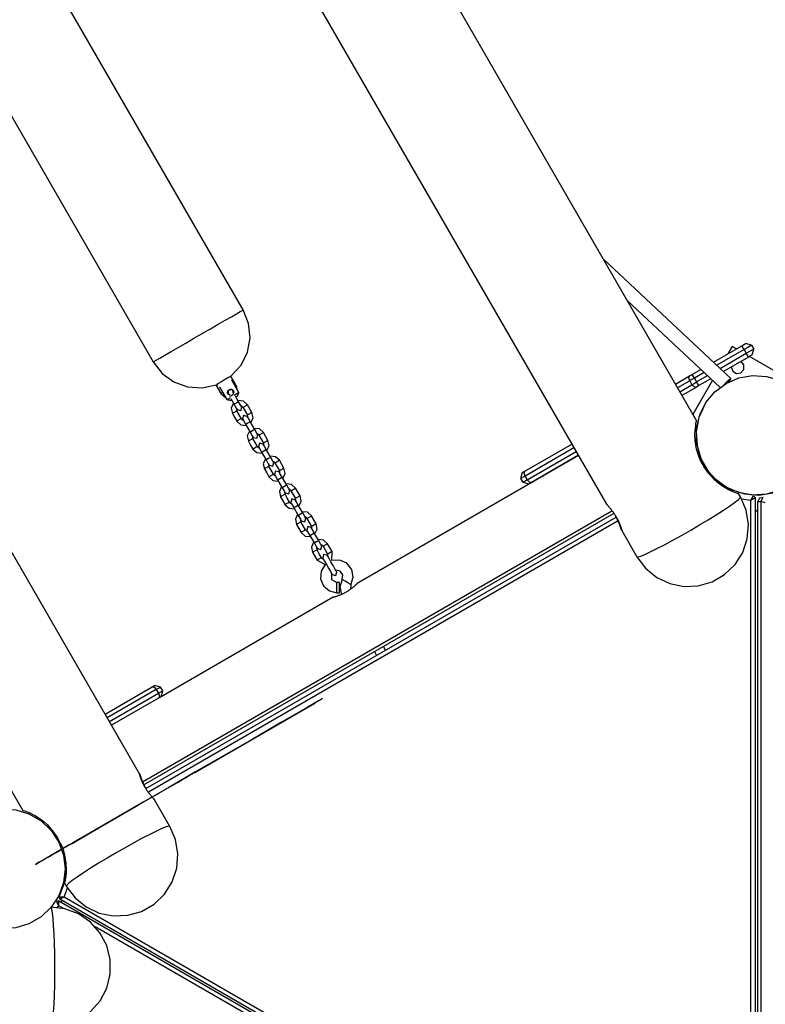
# Model space of a CAD drawing. Units: inches. Extents: x 80 to 220, y 6 to 203.
# Drawn here: x 145 to 153, y 59 to 71 of the extents above; entities that cross this region are included whole.
import ezdxf

# ---------------------------------------------------------------- set-up
doc = ezdxf.new("R2010")
doc.units = ezdxf.units.IN
doc.header["$MEASUREMENT"] = 0
doc.layers.add('Ebene 1', color=7, linetype='Continuous')

# ---------------------------------------------------------------- blocks, each defined once
blk = doc.blocks.new('block 2')
at = {"layer": 'Ebene 1', "color": 179, "lineweight": 25, "true_color": 0x1a171b}
for points in [[(152.423, 65.991), (138.1, 90.8)], [(130.428, 86.37), (144.751, 61.562)], [(147.007, 72.649), (151.396, 65.047)], [(147.26, 67.258), (145.239, 70.758)], [(144.214, 70.167), (146.235, 66.666)], [(146.081, 61.98), (141.693, 69.58)], [(152.81, 66.479), (151.356, 67.84)], [(151.627, 67.369), (152.688, 66.376)], [(146.235, 66.666), (146.244, 66.671), (146.27, 66.686), (146.312, 66.71), (146.369, 66.743), (146.439, 66.784), (146.519, 66.83), (146.607, 66.881), (146.7, 66.935), (146.795, 66.99), (146.888, 67.043), (146.976, 67.094), (147.056, 67.14), (147.127, 67.181), (147.183, 67.213), (147.226, 67.238), (147.251, 67.253), (147.26, 67.258)], [(147.125, 66.506), (147.236, 66.628), (147.31, 66.777), (147.339, 66.94), (147.322, 67.105), (147.26, 67.258)], [(152.613, 66.663), (152.935, 66.849)], [(152.96, 66.807), (152.65, 66.628)], [(152.688, 66.593), (152.985, 66.764)], [(152.825, 66.842), (152.777, 66.758)], [(152.874, 66.814), (152.825, 66.842)], [(152.935, 66.849), (152.966, 66.867), (152.978, 66.874)], [(152.96, 66.807), (152.943, 66.837), (152.935, 66.849)], [(153.046, 66.856), (153.034, 66.849), (153.003, 66.831), (152.96, 66.807)], [(152.96, 66.807), (152.985, 66.764)], [(153.046, 66.856), (152.978, 66.874)], [(152.985, 66.764), (153.028, 66.789), (153.059, 66.807), (153.07, 66.813)], [(153.01, 66.722), (153.003, 66.734), (152.985, 66.764)], [(153.046, 66.856), (153.07, 66.813)], [(153.053, 66.746), (153.07, 66.813)], [(146.235, 66.666), (146.337, 66.536), (146.471, 66.438), (146.627, 66.383), (146.792, 66.372), (146.954, 66.407)], [(153.01, 66.722), (152.726, 66.557)], [(152.814, 66.609), (152.831, 66.561), (152.874, 66.534), (152.925, 66.542), (152.958, 66.58), (152.958, 66.632), (152.926, 66.671)], [(152.926, 66.671), (152.925, 66.671), (152.924, 66.672)], [(153.053, 66.746), (153.04, 66.739), (153.01, 66.722)], [(154.107, 66.102), (153.022, 66.729)], [(152.371, 66.523), (152.47, 66.581)], [(152.507, 66.545), (152.396, 66.481)], [(147.125, 66.506), (147.115, 66.5), (147.087, 66.484), (147.048, 66.461), (147.006, 66.437), (146.973, 66.418), (146.956, 66.408)], [(147.119, 66.492), (147.123, 66.494), (147.125, 66.495)], [(147.125, 66.495), (147.123, 66.499), (147.12, 66.503)], [(147.177, 66.405), (147.125, 66.495)], [(147.13, 66.459), (147.134, 66.461), (147.136, 66.463)], [(147.211, 66.318), (147.13, 66.459)], [(147.133, 66.456), (147.132, 66.455)], [(152.18, 66.413), (152.34, 66.506)], [(152.343, 66.45), (152.204, 66.37)], [(152.343, 66.45), (152.332, 66.484), (152.34, 66.506)], [(152.34, 66.506), (152.355, 66.514), (152.371, 66.523)], [(152.396, 66.481), (152.368, 66.465), (152.343, 66.45)], [(152.343, 66.45), (152.368, 66.407)], [(152.368, 66.407), (152.393, 66.422), (152.421, 66.438)], [(152.396, 66.481), (152.379, 66.511), (152.371, 66.523)], [(152.603, 66.457), (152.379, 66.068)], [(152.396, 66.481), (152.421, 66.438)], [(152.421, 66.438), (152.545, 66.51)], [(152.445, 66.396), (152.438, 66.408), (152.421, 66.438)], [(152.583, 66.475), (152.445, 66.396)], [(152.731, 66.406), (152.759, 66.437), (152.786, 66.463), (152.805, 66.477), (152.81, 66.477), (152.8, 66.46), (152.778, 66.433)], [(146.95, 66.406), (146.952, 66.401), (146.954, 66.396)], [(146.971, 66.406), (146.959, 66.399), (146.954, 66.396)], [(146.954, 66.396), (146.98, 66.352), (147.006, 66.307)], [(146.988, 66.377), (146.99, 66.378), (146.992, 66.379)], [(146.992, 66.379), (147.073, 66.239)], [(147.027, 66.319), (147.012, 66.31), (147.006, 66.307)], [(147.108, 66.288), (147.096, 66.294), (147.091, 66.298), (147.087, 66.304), (147.084, 66.31), (147.083, 66.316), (147.083, 66.323), (147.084, 66.329), (147.086, 66.336), (147.09, 66.342), (147.095, 66.346), (147.101, 66.35), (147.107, 66.354), (147.114, 66.355), (147.121, 66.356), (147.127, 66.355), (147.134, 66.352), (147.139, 66.349), (147.144, 66.344), (147.148, 66.339)], [(147.143, 66.336), (147.143, 66.337), (147.142, 66.337), (147.141, 66.339), (147.141, 66.339), (147.14, 66.34), (147.14, 66.341), (147.138, 66.342), (147.138, 66.343), (147.137, 66.344), (147.136, 66.345), (147.135, 66.345), (147.134, 66.346), (147.132, 66.347), (147.131, 66.347), (147.13, 66.348), (147.128, 66.349), (147.127, 66.349), (147.125, 66.35), (147.125, 66.35), (147.124, 66.35), (147.123, 66.35), (147.122, 66.35), (147.122, 66.35), (147.121, 66.35), (147.121, 66.35), (147.12, 66.35), (147.119, 66.351), (147.118, 66.351), (147.118, 66.351), (147.117, 66.351), (147.117, 66.351), (147.116, 66.351), (147.115, 66.351), (147.115, 66.35), (147.114, 66.35), (147.114, 66.35), (147.113, 66.35), (147.112, 66.35), (147.112, 66.35), (147.111, 66.35), (147.111, 66.35), (147.11, 66.35), (147.11, 66.35), (147.109, 66.349), (147.109, 66.349), (147.108, 66.349), (147.107, 66.349), (147.107, 66.349), (147.106, 66.349), (147.106, 66.348), (147.106, 66.348), (147.105, 66.348), (147.105, 66.348), (147.104, 66.348), (147.104, 66.347), (147.104, 66.347), (147.103, 66.347), (147.102, 66.347), (147.102, 66.346), (147.101, 66.346), (147.1, 66.345), (147.099, 66.345), (147.098, 66.344), (147.097, 66.343), (147.097, 66.342), (147.096, 66.341), (147.095, 66.34), (147.094, 66.339), (147.093, 66.338), (147.092, 66.337), (147.092, 66.336), (147.091, 66.335), (147.091, 66.333), (147.09, 66.332), (147.09, 66.33), (147.089, 66.329), (147.089, 66.328), (147.089, 66.328), (147.089, 66.327), (147.089, 66.326), (147.088, 66.326), (147.088, 66.325), (147.088, 66.324), (147.088, 66.324), (147.088, 66.323), (147.088, 66.323), (147.088, 66.322), (147.088, 66.321), (147.088, 66.32), (147.088, 66.32), (147.088, 66.319), (147.088, 66.318), (147.088, 66.318), (147.088, 66.317), (147.088, 66.317), (147.089, 66.316), (147.089, 66.316), (147.089, 66.315), (147.089, 66.315), (147.089, 66.314), (147.089, 66.314), (147.089, 66.313), (147.089, 66.313), (147.09, 66.312), (147.09, 66.312), (147.09, 66.312), (147.09, 66.311), (147.09, 66.311), (147.09, 66.31), (147.09, 66.31), (147.091, 66.309), (147.091, 66.309), (147.091, 66.308), (147.091, 66.308), (147.091, 66.307), (147.092, 66.307), (147.092, 66.307), (147.092, 66.306), (147.092, 66.306), (147.093, 66.305), (147.093, 66.304), (147.094, 66.303), (147.095, 66.302), (147.096, 66.301), (147.097, 66.301), (147.097, 66.3), (147.098, 66.299), (147.099, 66.298), (147.1, 66.297), (147.102, 66.296), (147.102, 66.296), (147.104, 66.295), (147.105, 66.294), (147.107, 66.294), (147.11, 66.293)], [(147.143, 66.307), (147.144, 66.308), (147.145, 66.309), (147.145, 66.311), (147.146, 66.312), (147.146, 66.314), (147.146, 66.314), (147.146, 66.315), (147.147, 66.316), (147.147, 66.316), (147.147, 66.317), (147.147, 66.318), (147.147, 66.318), (147.147, 66.319), (147.147, 66.319), (147.147, 66.32), (147.147, 66.321), (147.147, 66.321), (147.147, 66.322), (147.147, 66.323), (147.147, 66.324), (147.147, 66.324), (147.147, 66.325), (147.147, 66.325), (147.147, 66.326), (147.147, 66.326), (147.147, 66.327), (147.147, 66.327), (147.146, 66.328), (147.146, 66.328), (147.146, 66.329), (147.146, 66.329), (147.146, 66.33), (147.146, 66.33), (147.146, 66.331), (147.145, 66.331), (147.145, 66.332), (147.145, 66.332), (147.145, 66.333), (147.145, 66.333), (147.145, 66.333), (147.144, 66.334), (147.144, 66.334), (147.144, 66.335), (147.144, 66.335), (147.143, 66.335), (147.143, 66.336), (147.143, 66.336)], [(147.148, 66.339), (147.151, 66.333), (147.152, 66.326), (147.152, 66.319), (147.151, 66.313), (147.145, 66.302)], [(147.158, 66.288), (147.189, 66.306), (147.211, 66.318)], [(147.177, 66.405), (147.173, 66.404), (147.165, 66.399)], [(147.19, 66.355), (147.187, 66.381), (147.177, 66.405)], [(147.195, 66.275), (147.195, 66.276), (147.196, 66.276), (147.196, 66.277), (147.196, 66.278), (147.197, 66.279), (147.197, 66.28), (147.197, 66.281), (147.198, 66.282), (147.198, 66.282), (147.199, 66.283), (147.199, 66.284), (147.199, 66.285), (147.2, 66.286), (147.2, 66.286), (147.2, 66.287), (147.201, 66.288), (147.201, 66.289), (147.201, 66.29), (147.202, 66.291), (147.202, 66.292), (147.202, 66.293), (147.203, 66.294), (147.203, 66.295), (147.203, 66.296), (147.204, 66.297), (147.204, 66.298), (147.205, 66.299), (147.205, 66.3), (147.205, 66.301), (147.205, 66.302), (147.206, 66.303), (147.207, 66.304), (147.207, 66.306), (147.207, 66.307), (147.208, 66.308), (147.208, 66.309), (147.208, 66.31), (147.209, 66.312), (147.209, 66.313), (147.209, 66.314), (147.21, 66.315), (147.21, 66.316), (147.211, 66.317), (147.211, 66.318)], [(152.229, 66.327), (152.368, 66.407)], [(152.414, 66.377), (152.254, 66.285)], [(152.414, 66.377), (152.391, 66.381), (152.368, 66.407)], [(152.445, 66.396), (152.429, 66.386), (152.414, 66.377)], [(147.006, 66.307), (147.06, 66.263)], [(147.073, 66.239), (147.091, 66.248), (147.115, 66.263)], [(147.073, 66.239), (147.075, 66.239), (147.076, 66.238), (147.078, 66.238), (147.08, 66.237), (147.081, 66.237), (147.082, 66.237), (147.084, 66.236), (147.086, 66.236), (147.087, 66.236), (147.089, 66.236), (147.09, 66.235), (147.092, 66.235), (147.093, 66.235), (147.094, 66.234), (147.096, 66.234), (147.097, 66.234), (147.098, 66.234), (147.1, 66.234), (147.101, 66.234), (147.102, 66.233), (147.104, 66.233), (147.105, 66.233), (147.106, 66.233), (147.107, 66.232), (147.109, 66.232), (147.11, 66.232), (147.111, 66.232), (147.112, 66.232), (147.114, 66.232), (147.115, 66.231), (147.116, 66.231), (147.117, 66.231), (147.118, 66.231), (147.119, 66.231)], [(147.108, 66.275), (147.118, 66.28), (147.131, 66.288)], [(147.118, 66.251), (147.157, 66.183)], [(147.127, 66.236), (147.123, 66.233), (147.119, 66.231)], [(147.131, 66.288), (147.142, 66.294), (147.151, 66.299)], [(147.208, 66.213), (147.171, 66.277)], [(147.195, 66.275), (147.187, 66.271), (147.178, 66.265)], [(147.208, 66.213), (147.201, 66.209), (147.183, 66.198)], [(147.308, 66.179), (147.262, 66.22), (147.201, 66.226)], [(147.243, 66.153), (147.233, 66.17), (147.208, 66.213)], [(147.15, 66.196), (147.124, 66.14), (147.137, 66.08)], [(147.188, 66.11), (147.175, 66.103), (147.15, 66.088), (147.137, 66.08)], [(147.183, 66.198), (147.164, 66.188), (147.157, 66.183)], [(147.157, 66.183), (147.181, 66.141), (147.192, 66.123)], [(147.183, 66.138), (147.183, 66.123), (147.188, 66.11)], [(147.24, 66.02), (147.214, 66.065), (147.188, 66.11)], [(147.192, 66.123), (147.232, 66.112), (147.243, 66.153)], [(147.256, 66.15), (147.247, 66.16), (147.234, 66.167)], [(147.256, 66.15), (147.269, 66.157), (147.295, 66.171), (147.308, 66.179)], [(147.256, 66.15), (147.308, 66.06)], [(147.359, 66.089), (147.308, 66.179)], [(152.513, 66.183), (152.446, 66.034), (152.417, 65.874), (152.426, 65.712), (152.474, 65.556), (152.557, 65.416), (152.671, 65.3), (152.809, 65.214), (152.964, 65.164), (153.127, 65.152), (153.287, 65.178), (153.437, 65.242)], [(147.137, 66.08), (147.163, 66.036), (147.188, 65.991)], [(147.24, 66.02), (147.227, 66.013), (147.201, 65.998), (147.188, 65.991)], [(147.188, 65.991), (147.234, 65.949), (147.295, 65.944)], [(147.24, 66.02), (147.249, 66.009), (147.261, 66.003)], [(147.304, 66.046), (147.264, 66.057), (147.253, 66.017)], [(147.253, 66.017), (147.263, 65.999), (147.288, 65.957)], [(147.339, 65.987), (147.315, 66.029), (147.304, 66.046)], [(147.359, 66.089), (147.346, 66.082), (147.321, 66.067), (147.308, 66.06)], [(147.312, 66.032), (147.313, 66.046), (147.308, 66.06)], [(147.313, 65.972), (147.332, 65.982), (147.339, 65.987)], [(147.391, 65.897), (147.339, 65.987)], [(147.347, 65.973), (147.372, 66.029), (147.359, 66.089)], [(152.494, 65.495), (152.47, 65.538), (152.451, 65.583), (152.434, 65.628), (152.421, 65.674), (152.406, 65.764), (152.402, 65.845), (152.403, 65.881), (152.407, 65.912), (152.41, 65.938), (152.413, 65.96), (152.421, 65.995)], [(147.288, 65.957), (147.295, 65.961), (147.313, 65.972)], [(147.288, 65.957), (147.339, 65.867)], [(147.332, 65.88), (147.306, 65.824), (147.319, 65.764)], [(147.365, 65.882), (147.347, 65.872), (147.339, 65.867)], [(147.391, 65.897), (147.383, 65.892), (147.365, 65.882)], [(147.49, 65.863), (147.444, 65.904), (147.383, 65.91)], [(147.425, 65.837), (147.415, 65.854), (147.391, 65.897)], [(147.37, 65.794), (147.358, 65.787), (147.332, 65.772), (147.319, 65.764)], [(147.319, 65.764), (147.345, 65.72), (147.371, 65.674)], [(147.339, 65.867), (147.364, 65.825), (147.374, 65.807)], [(147.366, 65.821), (147.366, 65.807), (147.37, 65.794)], [(147.422, 65.704), (147.397, 65.749), (147.37, 65.794)], [(147.374, 65.807), (147.414, 65.797), (147.425, 65.837)], [(147.439, 65.833), (147.43, 65.844), (147.417, 65.851)], [(147.439, 65.833), (147.451, 65.841), (147.477, 65.855), (147.49, 65.863)], [(147.439, 65.833), (147.491, 65.743)], [(147.542, 65.773), (147.49, 65.863)], [(147.542, 65.773), (147.529, 65.766), (147.503, 65.751), (147.491, 65.743)], [(147.529, 65.657), (147.554, 65.713), (147.542, 65.773)], [(147.422, 65.704), (147.409, 65.697), (147.384, 65.682), (147.371, 65.674)], [(147.371, 65.674), (147.416, 65.634), (147.478, 65.627)], [(147.422, 65.704), (147.431, 65.693), (147.444, 65.686)], [(147.487, 65.73), (147.446, 65.741), (147.436, 65.7)], [(147.436, 65.7), (147.446, 65.683), (147.47, 65.641)], [(147.47, 65.641), (147.477, 65.645), (147.496, 65.656)], [(147.521, 65.67), (147.497, 65.712), (147.487, 65.73)], [(147.495, 65.716), (147.495, 65.73), (147.491, 65.743)], [(147.496, 65.656), (147.514, 65.666), (147.521, 65.67)], [(147.573, 65.58), (147.521, 65.67)], [(150.466, 65.423), (151.001, 65.732)], [(151.025, 65.69), (150.468, 65.368)], [(150.493, 65.325), (151.05, 65.647)], [(147.47, 65.641), (147.522, 65.551)], [(147.514, 65.564), (147.489, 65.508), (147.502, 65.448)], [(147.548, 65.566), (147.529, 65.555), (147.522, 65.551)], [(147.522, 65.551), (147.546, 65.508), (147.557, 65.491)], [(147.573, 65.58), (147.566, 65.576), (147.548, 65.566)], [(147.673, 65.547), (147.627, 65.587), (147.566, 65.594)], [(147.608, 65.521), (147.598, 65.538), (147.573, 65.58)], [(147.621, 65.517), (147.612, 65.528), (147.6, 65.535)], [(147.621, 65.517), (147.634, 65.524), (147.66, 65.539), (147.673, 65.547)], [(147.724, 65.457), (147.673, 65.547)], [(151.077, 65.6), (148.556, 64.144)], [(151.075, 65.604), (150.54, 65.295)], [(147.553, 65.478), (147.54, 65.471), (147.515, 65.456), (147.502, 65.448)], [(147.502, 65.448), (147.528, 65.403), (147.553, 65.358)], [(147.548, 65.505), (147.548, 65.491), (147.553, 65.478)], [(147.605, 65.388), (147.579, 65.433), (147.553, 65.478)], [(147.557, 65.491), (147.597, 65.48), (147.608, 65.521)], [(147.669, 65.414), (147.629, 65.425), (147.618, 65.384)], [(147.621, 65.517), (147.673, 65.428)], [(147.724, 65.457), (147.711, 65.45), (147.686, 65.435), (147.673, 65.428)], [(147.678, 65.4), (147.678, 65.414), (147.673, 65.428)], [(147.712, 65.341), (147.737, 65.398), (147.724, 65.457)], [(150.437, 65.407), (150.444, 65.411), (150.466, 65.423)], [(150.468, 65.368), (150.457, 65.402), (150.466, 65.423)], [(152.503, 65.478), (152.494, 65.495)], [(152.9, 65.165), (152.896, 65.166), (152.887, 65.169), (152.874, 65.173), (152.857, 65.179), (152.836, 65.188), (152.811, 65.198), (152.783, 65.212), (152.752, 65.228), (152.72, 65.248), (152.687, 65.271), (152.653, 65.298), (152.62, 65.328), (152.558, 65.398), (152.503, 65.478)], [(147.605, 65.388), (147.592, 65.38), (147.566, 65.366), (147.553, 65.358)], [(147.553, 65.358), (147.599, 65.317), (147.66, 65.311)], [(147.605, 65.388), (147.614, 65.377), (147.626, 65.37)], [(147.618, 65.384), (147.628, 65.367), (147.652, 65.325)], [(147.652, 65.325), (147.66, 65.329), (147.678, 65.339)], [(147.652, 65.325), (147.704, 65.235)], [(147.704, 65.354), (147.679, 65.396), (147.669, 65.414)], [(147.678, 65.339), (147.696, 65.35), (147.704, 65.354)], [(147.756, 65.265), (147.704, 65.354)], [(150.437, 65.407), (150.418, 65.339)], [(150.468, 65.368), (150.432, 65.347), (150.418, 65.339)], [(150.418, 65.339), (150.443, 65.297)], [(150.443, 65.297), (150.457, 65.304), (150.493, 65.325)], [(150.468, 65.368), (150.493, 65.325)], [(150.54, 65.295), (150.517, 65.299), (150.493, 65.325)], [(147.697, 65.248), (147.672, 65.192), (147.684, 65.132)], [(147.73, 65.25), (147.712, 65.239), (147.704, 65.235)], [(147.704, 65.235), (147.729, 65.193), (147.739, 65.175)], [(147.756, 65.265), (147.748, 65.26), (147.73, 65.25)], [(147.739, 65.175), (147.78, 65.164), (147.79, 65.205)], [(147.855, 65.23), (147.81, 65.271), (147.748, 65.278)], [(147.79, 65.205), (147.78, 65.222), (147.756, 65.265)], [(147.804, 65.201), (147.795, 65.212), (147.782, 65.218)], [(147.804, 65.201), (147.816, 65.208), (147.842, 65.223), (147.855, 65.23)], [(147.804, 65.201), (147.855, 65.111)], [(147.907, 65.141), (147.855, 65.23)], [(150.443, 65.297), (150.51, 65.278)], [(150.54, 65.295), (150.518, 65.283), (150.51, 65.278)], [(147.736, 65.162), (147.722, 65.154), (147.697, 65.14), (147.684, 65.132)], [(147.684, 65.132), (147.71, 65.087), (147.736, 65.042)], [(147.731, 65.189), (147.731, 65.175), (147.736, 65.162)], [(147.787, 65.072), (147.761, 65.117), (147.736, 65.162)], [(147.852, 65.098), (147.812, 65.109), (147.801, 65.068)], [(147.886, 65.038), (147.862, 65.08), (147.852, 65.098)], [(147.907, 65.141), (147.894, 65.134), (147.868, 65.119), (147.855, 65.111)], [(147.86, 65.084), (147.86, 65.098), (147.855, 65.111)], [(147.895, 65.025), (147.919, 65.081), (147.907, 65.141)], [(151.741, 64.45), (151.753, 64.448), (151.784, 64.457), (151.831, 64.476), (151.893, 64.505), (151.969, 64.542), (152.055, 64.586), (152.15, 64.637), (152.25, 64.693), (152.353, 64.751), (152.455, 64.811), (152.553, 64.87), (152.645, 64.927), (152.726, 64.979), (152.796, 65.026), (152.852, 65.066), (152.892, 65.097), (152.915, 65.119), (152.92, 65.131)], [(151.741, 64.45), (151.839, 64.319), (151.967, 64.215), (152.115, 64.145), (152.276, 64.112), (152.44, 64.119), (152.597, 64.165), (152.739, 64.246), (152.858, 64.36), (152.945, 64.499), (152.997, 64.654), (153.01, 64.818), (152.984, 64.98), (152.92, 65.131)], [(152.92, 65.131), (152.898, 65.169)], [(152.931, 65.11), (152.984, 65.1), (153.037, 65.094)], [(153.037, 65.094), (153.037, 65.095), (153.038, 65.095), (153.038, 65.096), (153.038, 65.096), (153.039, 65.097), (153.04, 65.098), (153.041, 65.1), (153.043, 65.103), (153.046, 65.107), (153.048, 65.111), (153.049, 65.113), (153.051, 65.115), (153.052, 65.117), (153.054, 65.119), (153.056, 65.123), (153.058, 65.126), (153.058, 65.127), (153.059, 65.128), (153.059, 65.129), (153.06, 65.13), (153.061, 65.131), (153.062, 65.132), (153.062, 65.134), (153.064, 65.135), (153.064, 65.136), (153.064, 65.136), (153.065, 65.137), (153.065, 65.137), (153.066, 65.138), (153.066, 65.139), (153.066, 65.14), (153.066, 65.14), (153.066, 65.14), (153.067, 65.141), (153.067, 65.141), (153.068, 65.142)], [(153.037, 65.094), (153.037, 65.094), (153.038, 65.095), (153.038, 65.095), (153.039, 65.095), (153.04, 65.096), (153.042, 65.096), (153.044, 65.098), (153.046, 65.099), (153.05, 65.101), (153.055, 65.104), (153.057, 65.105), (153.059, 65.106), (153.061, 65.107), (153.063, 65.109), (153.067, 65.111), (153.071, 65.113), (153.072, 65.113), (153.072, 65.114), (153.073, 65.114), (153.074, 65.115), (153.076, 65.115), (153.077, 65.117), (153.078, 65.117), (153.08, 65.118), (153.08, 65.119), (153.081, 65.119), (153.082, 65.119), (153.082, 65.12), (153.083, 65.12), (153.084, 65.121), (153.085, 65.121), (153.085, 65.121), (153.085, 65.121), (153.085, 65.121), (153.086, 65.122), (153.086, 65.122)], [(153.037, 56.704), (153.037, 65.094)], [(153.086, 65.122), (153.068, 65.142)], [(153.086, 65.122), (153.086, 56.676)], [(153.178, 65.124), (153.135, 65.116), (153.116, 65.077)], [(153.178, 65.124), (153.165, 65.112), (153.152, 65.077)], [(146.115, 61.889), (151.457, 64.973)], [(147.787, 65.072), (147.774, 65.064), (147.749, 65.05), (147.736, 65.042)], [(147.736, 65.042), (147.782, 65.001), (147.843, 64.995)], [(147.787, 65.072), (147.796, 65.061), (147.809, 65.054)], [(147.801, 65.068), (147.811, 65.051), (147.835, 65.008)], [(147.835, 65.008), (147.843, 65.013), (147.861, 65.023)], [(147.835, 65.008), (147.887, 64.919)], [(147.861, 65.023), (147.879, 65.034), (147.886, 65.038)], [(147.938, 64.948), (147.886, 65.038)], [(151.395, 65.049), (151.396, 65.048), (151.396, 65.047), (151.397, 65.046), (151.399, 65.044), (151.401, 65.042), (151.402, 65.04), (151.404, 65.038), (151.407, 65.035), (151.41, 65.032), (151.413, 65.029), (151.413, 65.028), (151.414, 65.027), (151.415, 65.026), (151.416, 65.025), (151.417, 65.023), (151.419, 65.021), (151.423, 65.017), (151.426, 65.012), (151.43, 65.008), (151.434, 65.003), (151.436, 65.001), (151.438, 64.998), (151.44, 64.997), (151.441, 64.996), (151.442, 64.994), (151.443, 64.993), (151.447, 64.988), (151.452, 64.981), (151.456, 64.976), (151.461, 64.97), (151.466, 64.963), (151.47, 64.957), (151.471, 64.955), (151.473, 64.953), (151.474, 64.952), (151.475, 64.95), (151.477, 64.947), (151.479, 64.943), (151.484, 64.937), (151.489, 64.93), (151.493, 64.922), (151.498, 64.915), (151.5, 64.912), (151.502, 64.908), (151.503, 64.906), (151.504, 64.904), (151.505, 64.902), (151.506, 64.9), (151.511, 64.893), (151.515, 64.886), (151.519, 64.878), (151.522, 64.871), (151.524, 64.868), (151.526, 64.864), (151.527, 64.862), (151.528, 64.86), (151.529, 64.858), (151.53, 64.857), (151.533, 64.849), (151.536, 64.843), (151.539, 64.835), (151.542, 64.829), (151.545, 64.822), (151.547, 64.816), (151.548, 64.813), (151.55, 64.809), (151.551, 64.806), (151.552, 64.804), (151.554, 64.798), (151.556, 64.793), (151.558, 64.787), (151.559, 64.782), (151.56, 64.78), (151.561, 64.777), (151.561, 64.776), (151.561, 64.775), (151.562, 64.774), (151.562, 64.773), (151.563, 64.769), (151.564, 64.766), (151.565, 64.762), (151.566, 64.759), (151.567, 64.757), (151.567, 64.755), (151.567, 64.754), (151.568, 64.754), (151.568, 64.753), (151.568, 64.753), (151.568, 64.752), (151.568, 64.751), (151.568, 64.751), (151.568, 64.75), (151.568, 64.75)], [(153.086, 64.983), (153.116, 64.966)], [(153.116, 56.721), (153.116, 65.077)], [(153.116, 65.077), (153.126, 65.077), (153.152, 65.077)], [(153.152, 65.077), (153.152, 56.721)], [(153.202, 65.064), (153.152, 65.077)], [(151.479, 64.943), (146.13, 61.856)], [(146.154, 61.812), (151.505, 64.901)], [(147.879, 64.931), (147.854, 64.876), (147.867, 64.816)], [(147.913, 64.934), (147.895, 64.923), (147.887, 64.919)], [(147.887, 64.919), (147.911, 64.876), (147.921, 64.859)], [(147.938, 64.948), (147.931, 64.944), (147.913, 64.934)], [(147.913, 64.873), (147.913, 64.859), (147.918, 64.845)], [(147.921, 64.859), (147.962, 64.848), (147.973, 64.889)], [(148.037, 64.915), (147.992, 64.955), (147.931, 64.961)], [(147.973, 64.889), (147.963, 64.906), (147.938, 64.948)], [(147.986, 64.885), (147.977, 64.896), (147.965, 64.902)], [(147.986, 64.885), (147.999, 64.892), (148.025, 64.907), (148.037, 64.915)], [(147.986, 64.885), (148.038, 64.795)], [(148.089, 64.825), (148.037, 64.915)], [(151.568, 64.75), (151.567, 64.751), (151.567, 64.752), (151.566, 64.753), (151.565, 64.755), (151.565, 64.757), (151.564, 64.76), (151.564, 64.761), (151.563, 64.762), (151.563, 64.763), (151.563, 64.763), (151.562, 64.765), (151.561, 64.767), (151.56, 64.771), (151.559, 64.775), (151.557, 64.78), (151.556, 64.784), (151.555, 64.787), (151.554, 64.789), (151.553, 64.792), (151.552, 64.795), (151.55, 64.801), (151.548, 64.806), (151.546, 64.813), (151.543, 64.819), (151.541, 64.825), (151.538, 64.832), (151.537, 64.834), (151.536, 64.835), (151.536, 64.837), (151.535, 64.839), (151.533, 64.843), (151.532, 64.846), (151.529, 64.854), (151.526, 64.86), (151.522, 64.868), (151.519, 64.875), (151.517, 64.879), (151.515, 64.883), (151.514, 64.885), (151.513, 64.887), (151.512, 64.889), (151.511, 64.89), (151.507, 64.898), (151.503, 64.905), (151.497, 64.918)], [(151.527, 64.857), (146.181, 61.771)], [(147.918, 64.845), (147.905, 64.838), (147.879, 64.823), (147.867, 64.816)], [(147.867, 64.816), (147.892, 64.771), (147.919, 64.726)], [(147.97, 64.756), (147.944, 64.801), (147.918, 64.845)], [(147.97, 64.756), (147.957, 64.749), (147.931, 64.733), (147.919, 64.726)], [(147.97, 64.756), (147.979, 64.745), (147.991, 64.738)], [(148.035, 64.782), (147.994, 64.793), (147.983, 64.752)], [(147.983, 64.752), (147.993, 64.734), (148.018, 64.692)], [(148.069, 64.722), (148.045, 64.764), (148.034, 64.782)], [(148.089, 64.825), (148.077, 64.817), (148.051, 64.803), (148.038, 64.795)], [(148.043, 64.768), (148.043, 64.782), (148.038, 64.795)], [(148.077, 64.709), (148.102, 64.765), (148.089, 64.825)], [(151.568, 64.75), (151.741, 64.45)], [(147.919, 64.726), (147.964, 64.685), (148.025, 64.679)], [(148.018, 64.692), (148.025, 64.697), (148.044, 64.707)], [(148.018, 64.692), (148.07, 64.603)], [(148.044, 64.707), (148.061, 64.717), (148.069, 64.722)], [(148.121, 64.632), (148.069, 64.722)], [(148.22, 64.598), (148.174, 64.639), (148.113, 64.645)], [(148.062, 64.616), (148.036, 64.56), (148.049, 64.5)], [(148.101, 64.529), (148.088, 64.522), (148.062, 64.507), (148.049, 64.5)], [(148.095, 64.618), (148.077, 64.607), (148.07, 64.603)], [(148.07, 64.603), (148.094, 64.56), (148.104, 64.543)], [(148.121, 64.632), (148.113, 64.628), (148.095, 64.618)], [(148.096, 64.557), (148.096, 64.542), (148.101, 64.529)], [(148.152, 64.439), (148.126, 64.484), (148.101, 64.529)], [(148.104, 64.543), (148.144, 64.532), (148.155, 64.572)], [(148.155, 64.572), (148.145, 64.59), (148.121, 64.632)], [(148.169, 64.569), (148.159, 64.58), (148.147, 64.586)], [(148.169, 64.569), (148.182, 64.576), (148.207, 64.591), (148.22, 64.598)], [(148.169, 64.569), (148.221, 64.479)], [(148.272, 64.509), (148.22, 64.598)], [(148.049, 64.5), (148.075, 64.455), (148.101, 64.41)], [(148.152, 64.439), (148.139, 64.432), (148.114, 64.417), (148.101, 64.41)], [(148.152, 64.439), (148.161, 64.429), (148.174, 64.422)], [(148.217, 64.466), (148.176, 64.476), (148.166, 64.436)], [(148.166, 64.436), (148.171, 64.426), (148.186, 64.401), (148.208, 64.363), (148.232, 64.321), (148.254, 64.283), (148.269, 64.257), (148.274, 64.248)], [(148.325, 64.278), (148.32, 64.287), (148.305, 64.313), (148.283, 64.351), (148.259, 64.393), (148.237, 64.43), (148.222, 64.456), (148.217, 64.466)], [(148.272, 64.509), (148.259, 64.501), (148.233, 64.487), (148.221, 64.479)], [(148.225, 64.452), (148.225, 64.466), (148.221, 64.479)], [(148.27, 64.406), (148.272, 64.509)], [(148.487, 64.13), (148.513, 64.216), (148.497, 64.304), (148.441, 64.375), (148.359, 64.412), (148.27, 64.406)], [(148.101, 64.41), (148.195, 64.361)], [(148.195, 64.361), (148.149, 64.287), (148.141, 64.199), (148.174, 64.118), (148.241, 64.061), (148.326, 64.04)], [(148.266, 64.262), (148.267, 64.192), (148.326, 64.158)], [(148.274, 64.248), (148.315, 64.237), (148.325, 64.278)], [(148.385, 64.192), (148.394, 64.242), (148.365, 64.285), (148.315, 64.296)], [(148.385, 64.192), (148.36, 64.107), (148.378, 64.02)], [(148.487, 64.13), (148.477, 64.136), (148.452, 64.151), (148.42, 64.17), (148.395, 64.186), (148.385, 64.192)], [(148.355, 64.158), (148.326, 64.158)], [(148.326, 64.04), (148.326, 64.051), (148.326, 64.081), (148.326, 64.117), (148.326, 64.147), (148.326, 64.158)], [(148.355, 64.04), (148.355, 64.051), (148.355, 64.081), (148.355, 64.117), (148.355, 64.147), (148.355, 64.158)], [(148.556, 64.145), (148.556, 64.144), (148.555, 64.143), (148.554, 64.143), (148.554, 64.142), (148.553, 64.141), (148.553, 64.141), (148.552, 64.14), (148.552, 64.14), (148.551, 64.14), (148.55, 64.138), (148.548, 64.136), (148.545, 64.134), (148.543, 64.131), (148.54, 64.128), (148.537, 64.126), (148.536, 64.125), (148.535, 64.124), (148.534, 64.123), (148.533, 64.123), (148.532, 64.121), (148.53, 64.119), (148.526, 64.116), (148.522, 64.112), (148.518, 64.109), (148.513, 64.105), (148.511, 64.103), (148.508, 64.1), (148.507, 64.1), (148.506, 64.099), (148.504, 64.098), (148.503, 64.097), (148.498, 64.093), (148.493, 64.089), (148.487, 64.084), (148.482, 64.08), (148.476, 64.076), (148.469, 64.072), (148.468, 64.071), (148.466, 64.069), (148.465, 64.068), (148.463, 64.067), (148.46, 64.065), (148.457, 64.063), (148.451, 64.059), (148.444, 64.055), (148.437, 64.051), (148.431, 64.047)], [(148.487, 64.13), (148.481, 64.08)], [(148.285, 63.988), (146.326, 62.857)], [(148.431, 64.047), (148.424, 64.043), (148.417, 64.039), (148.41, 64.036), (148.404, 64.032), (148.397, 64.028), (148.39, 64.025), (148.388, 64.025), (148.387, 64.024), (148.385, 64.023), (148.383, 64.022), (148.38, 64.021), (148.376, 64.02), (148.37, 64.017), (148.364, 64.014), (148.357, 64.011), (148.351, 64.009), (148.348, 64.008), (148.345, 64.007), (148.344, 64.006), (148.342, 64.006), (148.341, 64.005), (148.339, 64.005), (148.334, 64.003), (148.328, 64.001), (148.324, 63.999), (148.319, 63.997), (148.314, 63.996), (148.309, 63.994), (148.308, 63.994), (148.307, 63.994), (148.306, 63.993), (148.306, 63.993), (148.303, 63.993), (148.302, 63.992), (148.298, 63.991), (148.295, 63.99), (148.292, 63.99), (148.29, 63.989), (148.289, 63.989), (148.288, 63.988), (148.287, 63.988), (148.287, 63.988), (148.286, 63.988), (148.286, 63.988), (148.285, 63.987), (148.284, 63.987), (148.283, 63.987)], [(148.326, 64.04), (148.355, 64.04)], [(148.88, 63.386), (148.856, 63.429)], [(148.753, 63.37), (148.778, 63.327)], [(145.689, 62.66), (146.224, 62.969)], [(146.224, 62.969), (146.245, 62.981), (146.253, 62.985)], [(146.224, 62.969), (146.247, 62.965), (146.27, 62.939)], [(146.32, 62.967), (146.253, 62.985)], [(146.32, 62.967), (146.307, 62.96), (146.27, 62.939)], [(146.344, 62.925), (146.32, 62.967)], [(146.27, 62.939), (145.713, 62.617)], [(145.738, 62.574), (146.295, 62.896)], [(146.27, 62.939), (146.295, 62.896)], [(146.295, 62.896), (146.331, 62.917), (146.344, 62.925)], [(146.295, 62.896), (146.306, 62.862), (146.298, 62.84)], [(146.326, 62.857), (146.319, 62.853), (146.298, 62.84)], [(146.326, 62.857), (146.344, 62.925)], [(148.042, 62.766), (147.697, 62.566), (147.361, 62.372), (147.035, 62.184), (146.719, 62.001), (146.414, 61.826), (146.121, 61.656), (145.84, 61.494), (145.572, 61.34), (145.318, 61.193)], [(146.298, 62.84), (145.763, 62.532)], [(146.71, 61.996), (148.077, 62.785)], [(148.162, 62.835), (148.147, 62.826), (148.106, 62.802), (148.042, 62.766)], [(148.162, 62.835), (148.151, 62.828), (148.119, 62.81), (148.077, 62.785)], [(146.253, 61.682), (146.253, 61.683), (146.252, 61.683), (146.251, 61.685), (146.25, 61.686), (146.248, 61.688), (146.246, 61.69), (146.244, 61.693), (146.242, 61.695), (146.239, 61.699), (146.236, 61.702), (146.236, 61.703), (146.235, 61.703), (146.234, 61.704), (146.233, 61.706), (146.231, 61.707), (146.23, 61.709), (146.226, 61.713), (146.222, 61.718), (146.218, 61.722), (146.215, 61.727), (146.212, 61.73), (146.21, 61.732), (146.209, 61.733), (146.208, 61.735), (146.207, 61.736), (146.206, 61.737), (146.202, 61.743), (146.197, 61.749), (146.192, 61.755), (146.188, 61.761), (146.183, 61.767), (146.179, 61.774), (146.177, 61.775), (146.176, 61.777), (146.175, 61.778), (146.174, 61.78), (146.172, 61.784), (146.169, 61.787), (146.165, 61.794), (146.16, 61.801), (146.155, 61.808), (146.151, 61.815), (146.149, 61.819), (146.147, 61.822), (146.145, 61.824), (146.144, 61.826), (146.143, 61.828), (146.142, 61.83), (146.138, 61.837), (146.134, 61.845), (146.13, 61.852), (146.126, 61.859), (146.124, 61.863), (146.123, 61.866), (146.121, 61.868), (146.121, 61.87), (146.12, 61.872), (146.119, 61.874), (146.115, 61.881), (146.112, 61.888), (146.109, 61.895), (146.106, 61.902), (146.104, 61.908), (146.101, 61.915), (146.1, 61.918), (146.099, 61.921), (146.098, 61.924), (146.097, 61.927), (146.095, 61.932), (146.093, 61.938), (146.091, 61.944), (146.089, 61.948), (146.088, 61.95), (146.088, 61.953), (146.087, 61.954), (146.087, 61.955), (146.087, 61.956), (146.087, 61.957), (146.085, 61.961), (146.084, 61.965), (146.083, 61.968), (146.083, 61.971), (146.082, 61.974), (146.082, 61.976), (146.081, 61.976), (146.081, 61.977), (146.081, 61.977), (146.081, 61.978), (146.081, 61.978), (146.081, 61.979), (146.08, 61.98), (146.08, 61.98), (146.081, 61.98)], [(146.081, 61.98), (146.081, 61.98), (146.082, 61.979), (146.082, 61.977), (146.083, 61.975), (146.084, 61.973), (146.085, 61.97), (146.085, 61.969), (146.085, 61.968), (146.085, 61.968), (146.086, 61.967), (146.087, 61.965), (146.087, 61.963), (146.088, 61.96), (146.09, 61.955), (146.091, 61.951), (146.093, 61.946), (146.094, 61.944), (146.095, 61.941), (146.096, 61.938), (146.097, 61.936), (146.099, 61.93), (146.101, 61.924), (146.103, 61.918), (146.106, 61.911), (146.108, 61.905), (146.111, 61.898), (146.112, 61.896), (146.112, 61.895), (146.113, 61.893), (146.114, 61.891), (146.115, 61.888), (146.116, 61.884), (146.12, 61.877), (146.123, 61.87), (146.126, 61.863), (146.13, 61.855), (146.132, 61.851), (146.134, 61.847), (146.135, 61.846), (146.136, 61.844), (146.136, 61.842), (146.137, 61.84), (146.141, 61.833), (146.145, 61.825), (146.152, 61.813)], [(146.71, 61.996), (146.667, 61.972), (146.636, 61.953), (146.624, 61.947)], [(145.305, 61.185), (145.572, 61.339), (145.827, 61.487), (146.07, 61.627), (146.299, 61.759), (146.512, 61.882)], [(146.512, 61.882), (146.573, 61.918), (146.611, 61.939), (146.624, 61.947)], [(146.426, 61.382), (146.252, 61.684)], [(144.749, 61.565), (144.753, 61.564), (144.761, 61.561), (144.774, 61.557), (144.792, 61.551), (144.813, 61.542), (144.838, 61.532), (144.866, 61.518), (144.896, 61.502), (144.928, 61.482), (144.962, 61.459), (144.995, 61.432), (145.029, 61.402), (145.091, 61.333), (145.145, 61.253)], [(146.426, 61.382), (146.414, 61.384), (146.383, 61.375), (146.336, 61.356), (146.274, 61.328), (146.198, 61.291), (146.112, 61.246), (146.017, 61.195), (145.917, 61.139), (145.814, 61.081), (145.712, 61.021), (145.614, 60.962), (145.522, 60.905), (145.441, 60.853), (145.371, 60.806), (145.315, 60.767), (145.275, 60.735), (145.252, 60.714), (145.247, 60.702)], [(145.247, 60.702), (145.346, 60.57), (145.473, 60.466), (145.621, 60.396), (145.782, 60.363), (145.946, 60.37), (146.104, 60.415), (146.246, 60.498), (146.364, 60.611), (146.452, 60.75), (146.504, 60.905), (146.517, 61.069), (146.491, 61.231), (146.426, 61.382)], [(145.145, 61.253), (145.155, 61.235)], [(145.155, 61.235), (145.178, 61.192), (145.198, 61.148), (145.214, 61.102), (145.227, 61.056), (145.243, 60.966), (145.246, 60.885), (145.245, 60.849), (145.242, 60.818), (145.239, 60.792), (145.235, 60.77), (145.227, 60.735)], [(145.268, 61.164), (145.239, 61.147), (145.205, 61.128)], [(145.24, 61.148), (145.254, 61.156), (145.268, 61.164)], [(145.268, 61.164), (145.295, 61.18), (145.318, 61.193)], [(145.305, 61.185), (145.286, 61.175), (145.268, 61.164)], [(145.24, 61.148), (144.983, 60.999)], [(145.123, 61.08), (144.983, 60.999)], [(145.196, 61.123), (145.123, 61.08)], [(145.123, 61.08), (145.196, 61.123)], [(145.164, 60.579), (145.225, 60.74), (145.243, 60.912), (145.218, 61.083)], [(145.196, 61.123), (145.205, 61.128)], [(144.983, 60.999), (144.94, 60.975), (144.909, 60.956), (144.897, 60.95)], [(144.897, 60.95), (144.909, 60.956), (144.94, 60.975), (144.983, 60.999)], [(145.225, 60.739), (145.247, 60.702)], [(145.221, 60.581), (145.242, 60.631), (145.26, 60.681)], [(145.162, 60.535), (145.135, 60.529)], [(145.162, 60.479), (145.161, 60.479), (145.161, 60.48), (145.16, 60.48), (145.16, 60.481), (145.16, 60.482), (145.159, 60.483), (145.158, 60.486), (145.157, 60.488), (145.155, 60.493), (145.152, 60.497), (145.151, 60.499), (145.15, 60.501), (145.149, 60.503), (145.148, 60.506), (145.146, 60.509), (145.144, 60.513), (145.144, 60.514), (145.143, 60.515), (145.143, 60.516), (145.142, 60.516), (145.141, 60.518), (145.14, 60.52), (145.14, 60.521), (145.139, 60.522), (145.139, 60.523), (145.139, 60.523), (145.138, 60.524), (145.138, 60.524), (145.137, 60.526), (145.137, 60.527), (145.137, 60.527), (145.137, 60.527), (145.136, 60.528), (145.136, 60.528), (145.136, 60.529), (145.135, 60.529)], [(145.162, 60.535), (152.476, 56.312)], [(145.162, 60.479), (145.162, 60.479), (145.162, 60.48), (145.162, 60.481), (145.162, 60.481), (145.162, 60.483), (145.162, 60.484), (145.162, 60.487), (145.162, 60.489), (145.162, 60.494), (145.162, 60.499), (145.162, 60.502), (145.162, 60.504), (145.162, 60.507), (145.162, 60.509), (145.162, 60.513), (145.162, 60.518), (145.162, 60.519), (145.162, 60.519), (145.162, 60.52), (145.162, 60.521), (145.162, 60.523), (145.162, 60.525), (145.162, 60.526), (145.162, 60.528), (145.162, 60.529), (145.162, 60.529), (145.162, 60.53), (145.162, 60.531), (145.162, 60.532), (145.162, 60.533), (145.162, 60.533), (145.162, 60.533), (145.162, 60.534), (145.162, 60.534), (145.162, 60.535), (145.162, 60.535)], [(145.164, 60.579), (145.165, 60.579), (145.165, 60.579), (145.166, 60.579), (145.166, 60.579), (145.167, 60.579), (145.167, 60.579), (145.168, 60.579), (145.169, 60.579), (145.17, 60.579), (145.17, 60.579), (145.171, 60.579), (145.172, 60.579), (145.173, 60.579), (145.175, 60.579), (145.177, 60.579), (145.179, 60.579), (145.179, 60.579), (145.18, 60.579), (145.181, 60.58), (145.182, 60.58), (145.186, 60.58), (145.191, 60.58), (145.193, 60.58), (145.195, 60.58), (145.198, 60.58), (145.2, 60.58), (145.205, 60.581), (145.21, 60.581), (145.213, 60.581), (145.216, 60.581), (145.217, 60.581), (145.218, 60.581), (145.219, 60.581), (145.219, 60.581), (145.22, 60.581), (145.221, 60.581)], [(145.164, 60.579), (145.172, 60.553)], [(145.172, 60.553), (145.172, 60.553), (145.173, 60.553), (145.173, 60.553), (145.174, 60.553), (145.174, 60.554), (145.174, 60.554), (145.175, 60.554), (145.176, 60.555), (145.177, 60.555), (145.178, 60.555), (145.178, 60.556), (145.179, 60.556), (145.18, 60.557), (145.181, 60.558), (145.183, 60.559), (145.184, 60.56), (145.185, 60.56), (145.186, 60.561), (145.187, 60.561), (145.188, 60.562), (145.191, 60.564), (145.195, 60.566), (145.197, 60.567), (145.199, 60.568), (145.201, 60.57), (145.203, 60.571), (145.208, 60.573), (145.212, 60.576), (145.214, 60.578), (145.216, 60.579), (145.217, 60.58), (145.218, 60.58), (145.219, 60.58), (145.219, 60.581), (145.22, 60.581), (145.221, 60.581)], [(152.486, 56.33), (145.172, 60.553)], [(145.188, 60.52), (145.198, 60.538)], [(145.221, 60.581), (152.487, 56.387)], [(145.073, 59.101), (145.236, 59.122), (145.389, 59.181), (145.524, 59.274), (145.633, 59.397), (145.709, 59.543), (145.748, 59.702), (145.747, 59.866), (145.707, 60.025), (145.63, 60.17), (145.522, 60.293), (145.386, 60.386), (145.232, 60.443), (145.07, 60.463)], [(145.073, 59.101), (145.081, 59.112), (145.089, 59.145), (145.096, 59.198), (145.103, 59.27), (145.108, 59.359), (145.112, 59.461), (145.115, 59.574), (145.116, 59.693), (145.116, 59.815), (145.115, 59.936), (145.112, 60.052), (145.108, 60.16), (145.102, 60.255), (145.096, 60.335), (145.089, 60.397), (145.081, 60.439), (145.073, 60.46)], [(145.147, 60.459), (145.155, 60.469), (145.162, 60.479)], [(145.216, 60.447), (145.162, 60.479)], [(152.428, 56.284), (145.575, 60.24)]]:
    blk.add_lwpolyline(points, dxfattribs=at)
for points, knots in [([(153.777, 65.832), (153.777, 65.832), (153.759, 65.989), (153.759, 65.989), (153.759, 65.989), (153.705, 66.137), (153.705, 66.137), (153.705, 66.137), (153.618, 66.269), (153.618, 66.269), (153.618, 66.269), (153.503, 66.377), (153.503, 66.377), (153.503, 66.377), (153.366, 66.457), (153.366, 66.457), (153.366, 66.457), (153.215, 66.502), (153.215, 66.502), (153.215, 66.502), (153.057, 66.511), (153.057, 66.511), (153.057, 66.511), (152.901, 66.484), (152.901, 66.484), (152.901, 66.484), (152.756, 66.421), (152.756, 66.421), (152.756, 66.421), (152.629, 66.327), (152.629, 66.327), (152.629, 66.327), (152.527, 66.206), (152.527, 66.206), (152.527, 66.206), (152.456, 66.065), (152.456, 66.065), (152.456, 66.065), (152.42, 65.911), (152.42, 65.911), (152.42, 65.911), (152.42, 65.753), (152.42, 65.753), (152.42, 65.753), (152.456, 65.599), (152.456, 65.599), (152.456, 65.599), (152.527, 65.458), (152.527, 65.458), (152.527, 65.458), (152.629, 65.336), (152.629, 65.336), (152.629, 65.336), (152.756, 65.242), (152.756, 65.242), (152.756, 65.242), (152.901, 65.179), (152.901, 65.179), (152.901, 65.179), (153.057, 65.152), (153.057, 65.152), (153.057, 65.152), (153.215, 65.161), (153.215, 65.161), (153.215, 65.161), (153.366, 65.207), (153.366, 65.207), (153.366, 65.207), (153.503, 65.286), (153.503, 65.286), (153.503, 65.286), (153.618, 65.394), (153.618, 65.394), (153.618, 65.394), (153.705, 65.526), (153.705, 65.526), (153.705, 65.526), (153.759, 65.675), (153.759, 65.675), (153.759, 65.675), (153.777, 65.832), (153.777, 65.832), (153.777, 65.832), (153.777, 65.832), (153.777, 65.832), (153.777, 65.832), (153.777, 65.832), (153.777, 65.832)], [0, 0, 0, 0, 1, 1, 1, 2, 2, 2, 3, 3, 3, 4, 4, 4, 5, 5, 5, 6, 6, 6, 7, 7, 7, 8, 8, 8, 9, 9, 9, 10, 10, 10, 11, 11, 11, 12, 12, 12, 13, 13, 13, 14, 14, 14, 15, 15, 15, 16, 16, 16, 17, 17, 17, 18, 18, 18, 19, 19, 19, 20, 20, 20, 21, 21, 21, 22, 22, 22, 23, 23, 23, 24, 24, 24, 25, 25, 25, 26, 26, 26, 27, 27, 27, 28, 28, 28, 29, 29, 29, 29]), ([(147.979, 62.729), (147.979, 62.729), (147.987, 62.734), (147.987, 62.734), (147.987, 62.734), (148.011, 62.748), (148.011, 62.748), (148.011, 62.748), (148.042, 62.766), (148.042, 62.766), (148.042, 62.766), (148.07, 62.782), (148.07, 62.782), (148.07, 62.782), (148.087, 62.792), (148.087, 62.792), (148.087, 62.792), (148.07, 62.782), (148.07, 62.782), (148.07, 62.782), (148.042, 62.766), (148.042, 62.766), (148.042, 62.766), (148.011, 62.748), (148.011, 62.748), (148.011, 62.748), (147.987, 62.734), (147.987, 62.734), (147.987, 62.734), (147.979, 62.729), (147.979, 62.729), (147.979, 62.729), (147.979, 62.729), (147.979, 62.729)], [0, 0, 0, 0, 1, 1, 1, 2, 2, 2, 3, 3, 3, 4, 4, 4, 5, 5, 5, 6, 6, 6, 7, 7, 7, 8, 8, 8, 9, 9, 9, 10, 10, 10, 11, 11, 11, 11]), ([(146.697, 61.989), (146.697, 61.989), (146.706, 61.994), (146.706, 61.994), (146.706, 61.994), (146.729, 62.008), (146.729, 62.008), (146.729, 62.008), (146.76, 62.025), (146.76, 62.025), (146.76, 62.025), (146.789, 62.042), (146.789, 62.042), (146.789, 62.042), (146.806, 62.052), (146.806, 62.052), (146.806, 62.052), (146.789, 62.042), (146.789, 62.042), (146.789, 62.042), (146.76, 62.025), (146.76, 62.025), (146.76, 62.025), (146.729, 62.008), (146.729, 62.008), (146.729, 62.008), (146.706, 61.994), (146.706, 61.994), (146.706, 61.994), (146.697, 61.989), (146.697, 61.989), (146.697, 61.989), (146.697, 61.989), (146.697, 61.989)], [0, 0, 0, 0, 1, 1, 1, 2, 2, 2, 3, 3, 3, 4, 4, 4, 5, 5, 5, 6, 6, 6, 7, 7, 7, 8, 8, 8, 9, 9, 9, 10, 10, 10, 11, 11, 11, 11]), ([(145.233, 60.899), (145.233, 60.899), (145.215, 61.056), (145.215, 61.056), (145.215, 61.056), (145.161, 61.204), (145.161, 61.204), (145.161, 61.204), (145.074, 61.336), (145.074, 61.336), (145.074, 61.336), (144.959, 61.445), (144.959, 61.445), (144.959, 61.445), (144.822, 61.524), (144.822, 61.524), (144.822, 61.524), (144.671, 61.569), (144.671, 61.569), (144.671, 61.569), (144.513, 61.579), (144.513, 61.579), (144.513, 61.579), (144.357, 61.551), (144.357, 61.551), (144.357, 61.551), (144.212, 61.488), (144.212, 61.488), (144.212, 61.488), (144.085, 61.394), (144.085, 61.394), (144.085, 61.394), (143.984, 61.273), (143.984, 61.273), (143.984, 61.273), (143.913, 61.131), (143.913, 61.131), (143.913, 61.131), (143.876, 60.978), (143.876, 60.978), (143.876, 60.978), (143.876, 60.82), (143.876, 60.82), (143.876, 60.82), (143.913, 60.666), (143.913, 60.666), (143.913, 60.666), (143.984, 60.525), (143.984, 60.525), (143.984, 60.525), (144.085, 60.404), (144.085, 60.404), (144.085, 60.404), (144.212, 60.309), (144.212, 60.309), (144.212, 60.309), (144.357, 60.247), (144.357, 60.247), (144.357, 60.247), (144.513, 60.219), (144.513, 60.219), (144.513, 60.219), (144.671, 60.229), (144.671, 60.229), (144.671, 60.229), (144.822, 60.274), (144.822, 60.274), (144.822, 60.274), (144.959, 60.353), (144.959, 60.353), (144.959, 60.353), (145.074, 60.461), (145.074, 60.461), (145.074, 60.461), (145.161, 60.593), (145.161, 60.593), (145.161, 60.593), (145.215, 60.742), (145.215, 60.742), (145.215, 60.742), (145.233, 60.899), (145.233, 60.899), (145.233, 60.899), (145.233, 60.899), (145.233, 60.899), (145.233, 60.899), (145.233, 60.899), (145.233, 60.899)], [0, 0, 0, 0, 1, 1, 1, 2, 2, 2, 3, 3, 3, 4, 4, 4, 5, 5, 5, 6, 6, 6, 7, 7, 7, 8, 8, 8, 9, 9, 9, 10, 10, 10, 11, 11, 11, 12, 12, 12, 13, 13, 13, 14, 14, 14, 15, 15, 15, 16, 16, 16, 17, 17, 17, 18, 18, 18, 19, 19, 19, 20, 20, 20, 21, 21, 21, 22, 22, 22, 23, 23, 23, 24, 24, 24, 25, 25, 25, 26, 26, 26, 27, 27, 27, 28, 28, 28, 29, 29, 29, 29]), ([(145.451, 61.27), (145.451, 61.27), (145.46, 61.275), (145.46, 61.275), (145.46, 61.275), (145.484, 61.289), (145.484, 61.289), (145.484, 61.289), (145.515, 61.306), (145.515, 61.306), (145.515, 61.306), (145.543, 61.323), (145.543, 61.323), (145.543, 61.323), (145.56, 61.333), (145.56, 61.333), (145.56, 61.333), (145.543, 61.323), (145.543, 61.323), (145.543, 61.323), (145.515, 61.306), (145.515, 61.306), (145.515, 61.306), (145.484, 61.289), (145.484, 61.289), (145.484, 61.289), (145.46, 61.275), (145.46, 61.275), (145.46, 61.275), (145.451, 61.27), (145.451, 61.27), (145.451, 61.27), (145.451, 61.27), (145.451, 61.27)], [0, 0, 0, 0, 1, 1, 1, 2, 2, 2, 3, 3, 3, 4, 4, 4, 5, 5, 5, 6, 6, 6, 7, 7, 7, 8, 8, 8, 9, 9, 9, 10, 10, 10, 11, 11, 11, 11]), ([(144.991, 61.004), (144.991, 61.004), (145, 61.009), (145, 61.009), (145, 61.009), (145.024, 61.023), (145.024, 61.023), (145.024, 61.023), (145.055, 61.041), (145.055, 61.041), (145.055, 61.041), (145.083, 61.057), (145.083, 61.057), (145.083, 61.057), (145.1, 61.067), (145.1, 61.067), (145.1, 61.067), (145.083, 61.057), (145.083, 61.057), (145.083, 61.057), (145.055, 61.041), (145.055, 61.041), (145.055, 61.041), (145.024, 61.023), (145.024, 61.023), (145.024, 61.023), (145, 61.009), (145, 61.009), (145, 61.009), (144.991, 61.004), (144.991, 61.004), (144.991, 61.004), (144.991, 61.004), (144.991, 61.004)], [0, 0, 0, 0, 1, 1, 1, 2, 2, 2, 3, 3, 3, 4, 4, 4, 5, 5, 5, 6, 6, 6, 7, 7, 7, 8, 8, 8, 9, 9, 9, 10, 10, 10, 11, 11, 11, 11]), ([(144.991, 61.004), (144.991, 61.004), (145, 61.009), (145, 61.009), (145, 61.009), (145.024, 61.023), (145.024, 61.023), (145.024, 61.023), (145.055, 61.041), (145.055, 61.041), (145.055, 61.041), (145.083, 61.057), (145.083, 61.057), (145.083, 61.057), (145.1, 61.067), (145.1, 61.067), (145.1, 61.067), (145.083, 61.057), (145.083, 61.057), (145.083, 61.057), (145.055, 61.041), (145.055, 61.041), (145.055, 61.041), (145.024, 61.023), (145.024, 61.023), (145.024, 61.023), (145, 61.009), (145, 61.009), (145, 61.009), (144.991, 61.004), (144.991, 61.004), (144.991, 61.004), (144.991, 61.004), (144.991, 61.004)], [0, 0, 0, 0, 1, 1, 1, 2, 2, 2, 3, 3, 3, 4, 4, 4, 5, 5, 5, 6, 6, 6, 7, 7, 7, 8, 8, 8, 9, 9, 9, 10, 10, 10, 11, 11, 11, 11])]:
    blk.add_open_spline(points, degree=3, knots=knots, dxfattribs=at)

msp = doc.modelspace()

# ---------------------------------------------------------------- block references
at = {"layer": 'Ebene 1'}
msp.add_blockref('block 2', (0, 0), dxfattribs=at)

doc.saveas('drawing.dxf')
